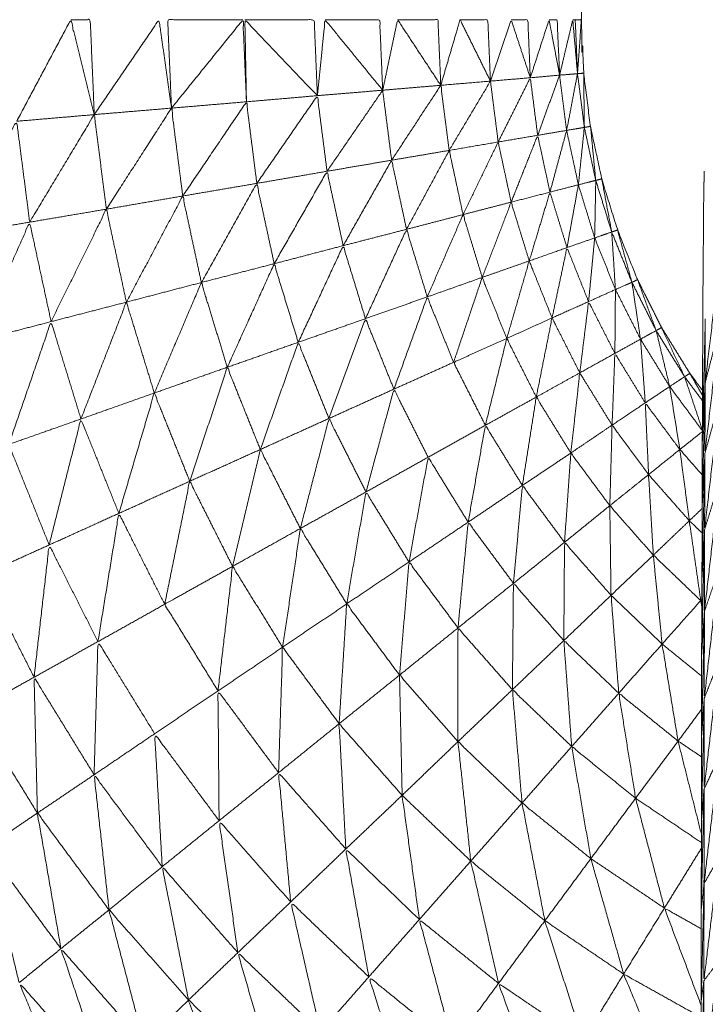
# Model space of a CAD drawing. Units: millimetres. Extents: x 3 to 12.5, y -3.3 to 8.4.
# Drawn here: x 7 to 7, y 5.4 to 5.4 of the extents above; entities that cross this region are included whole.
import ezdxf

# ---------------------------------------------------------------- set-up
doc = ezdxf.new("R2010")
doc.units = ezdxf.units.MM
doc.header["$MEASUREMENT"] = 0
doc.layers.get('0').update_dxf_attribs({"lineweight": 13})

# ---------------------------------------------------------------- blocks, each defined once
blk = doc.blocks.new('OPSI_CL010')
for points, knots in [([(6.9571265, 5.4531118), (6.9571265, 5.4503618), (6.9571265, 5.4476118), (6.957133, 5.4474593), (6.9571395, 5.4473068), (6.957159, 5.4471553), (6.9571785, 5.4470038), (6.9572105, 5.4468543), (6.9572425, 5.4467048), (6.9572875, 5.4465588), (6.9573325, 5.4464128), (6.9573895, 5.4462713), (6.9574465, 5.4461298), (6.957515, 5.4459933), (6.9575835, 5.4458568), (6.957664, 5.4457263), (6.9577445, 5.4455958), (6.9577804, 5.4455472), (6.9578164, 5.4454986)], [0, 0, 0, 1, 1, 2, 2, 3, 3, 4, 4, 5, 5, 6, 6, 7, 7, 8, 8, 8.396976, 8.396976, 8.396976]), ([(6.9578085, 5.4386913), (6.9575165, 5.4387946), (6.9572245, 5.4388978), (6.9568615, 5.4390618), (6.9564985, 5.4392258), (6.9561505, 5.4394203), (6.9558025, 5.4396148), (6.955472, 5.4398383), (6.9551415, 5.4400618), (6.9548315, 5.4403118), (6.9545215, 5.4405618), (6.9542335, 5.4408378), (6.9539455, 5.4411138), (6.9536825, 5.4414128), (6.9534195, 5.4417118), (6.9531825, 5.4420323), (6.9529455, 5.4423528), (6.9527365, 5.4426923), (6.9525275, 5.4430318), (6.952348, 5.4433878), (6.9521685, 5.4437438), (6.95202, 5.4441133), (6.9518715, 5.4444828), (6.9517545, 5.4448643), (6.9516375, 5.4452458), (6.9515535, 5.4456353), (6.9514695, 5.4460248), (6.951419, 5.4464203), (6.9513685, 5.4468158), (6.9513475, 5.4472138), (6.9513265, 5.4476118), (6.951348, 5.4472138), (6.9513695, 5.4468158)], [58.223404, 58.223404, 58.223404, 59, 59, 60, 60, 61, 61, 62, 62, 63, 63, 64, 64, 65, 65, 66, 66, 67, 67, 68, 68, 69, 69, 70, 70, 71, 71, 72, 72, 73, 73, 74, 74, 74]), ([(6.9539095, 5.4470328), (6.9540635, 5.4473223), (6.9542175, 5.4476118), (6.9542845, 5.4473413), (6.9543515, 5.4470708)], [0, 0, 0, 1, 1, 2, 2, 2]), ([(6.9542175, 5.4476118), (6.954273, 5.4476118), (6.9543285, 5.4476118), (6.95434, 5.4473413), (6.9543515, 5.4470708)], [0, 0, 0, 1, 1, 2, 2, 2]), ([(6.9543515, 5.4470708), (6.954536, 5.4473413), (6.9547205, 5.4476118), (6.954756, 5.4473598), (6.9547915, 5.4471078)], [0, 0, 0, 1, 1, 2, 2, 2]), ([(6.9551985, 5.4476118), (6.954984, 5.4476118), (6.9547695, 5.4476118), (6.9547805, 5.4473598), (6.9547915, 5.4471078)], [0, 0, 0, 1, 1, 2, 2, 2]), ([(6.9547915, 5.4471078), (6.954995, 5.4473598), (6.9551985, 5.4476118), (6.9552085, 5.4473778), (6.9552185, 5.4471438)], [0, 0, 0, 1, 1, 2, 2, 2]), ([(6.9552095, 5.4476118), (6.955407, 5.4476118), (6.9556045, 5.4476118), (6.9556135, 5.4473953), (6.9556225, 5.4471788)], [0, 0, 0, 1, 1, 2, 2, 2]), ([(6.9556225, 5.4471788), (6.955416, 5.4473953), (6.9552095, 5.4476118), (6.955214, 5.4473778), (6.9552185, 5.4471438)], [0, 0, 0, 1, 1, 2, 2, 2]), ([(6.9556225, 5.4471788), (6.9556445, 5.4473953), (6.9556665, 5.4476118), (6.9558305, 5.4474108), (6.9559945, 5.4472098)], [0, 0, 0, 1, 1, 2, 2, 2]), ([(6.9556665, 5.4476118), (6.955822, 5.4476118), (6.9559775, 5.4476118), (6.955986, 5.4474108), (6.9559945, 5.4472098)], [0, 0, 0, 1, 1, 2, 2, 2]), ([(6.9559945, 5.4472098), (6.956037, 5.4474108), (6.9560795, 5.4476118), (6.9562025, 5.4474248), (6.9563255, 5.4472378)], [0, 0, 0, 1, 1, 2, 2, 2]), ([(6.9560795, 5.4476118), (6.9561945, 5.4476118), (6.9563095, 5.4476118), (6.9563175, 5.4474248), (6.9563255, 5.4472378)], [0, 0, 0, 1, 1, 2, 2, 2]), ([(6.9563255, 5.4472378), (6.9563805, 5.4474248), (6.9564355, 5.4476118), (6.956522, 5.4474368), (6.9566085, 5.4472618)], [0, 0, 0, 1, 1, 2, 2, 2]), ([(6.9564355, 5.4476118), (6.9565145, 5.4476118), (6.9565935, 5.4476118), (6.956601, 5.4474368), (6.9566085, 5.4472618)], [0, 0, 0, 1, 1, 2, 2, 2]), ([(6.9566085, 5.4472618), (6.9566675, 5.4474368), (6.9567265, 5.4476118), (6.956781, 5.4474463), (6.9568355, 5.4472808)], [0, 0, 0, 1, 1, 2, 2, 2]), ([(6.9567265, 5.4476118), (6.956774, 5.4476118), (6.9568215, 5.4476118), (6.9568285, 5.4474463), (6.9568355, 5.4472808)], [0, 0, 0, 1, 1, 2, 2, 2]), ([(6.9568355, 5.4472808), (6.956889, 5.4474463), (6.9569425, 5.4476118), (6.9569725, 5.4474538), (6.9570025, 5.4472958)], [0, 0, 0, 1, 1, 2, 2, 2]), ([(6.9569425, 5.4476118), (6.9569655, 5.4476118), (6.9569885, 5.4476118), (6.9569955, 5.4474538), (6.9570025, 5.4472958)], [0, 0, 0, 1, 1, 2, 2, 2]), ([(6.9570025, 5.4472958), (6.95704, 5.4474538), (6.9570775, 5.4476118), (6.957091, 5.4474578), (6.9571045, 5.4473038)], [0, 0, 0, 1, 1, 2, 2, 2]), ([(6.9570775, 5.4476118), (6.9570845, 5.4476118), (6.9570915, 5.4476118), (6.957098, 5.4474578), (6.9571045, 5.4473038)], [0, 0, 0, 1, 1, 2, 2, 2]), ([(6.9570915, 5.4476118), (6.957109, 5.4476118), (6.9571265, 5.4476118), (6.9571155, 5.4474578), (6.9571045, 5.4473038)], [0, 0, 0, 1, 1, 2, 2, 2]), ([(6.9571045, 5.4473038), (6.957122, 5.4473053), (6.9571395, 5.4473068), (6.9571415, 5.4471523), (6.9571435, 5.4469978)], [0, 0, 0, 1, 1, 2, 2, 2]), ([(6.9563735, 5.4468668), (6.956491, 5.4470643), (6.9566085, 5.4472618), (6.9566305, 5.4470883), (6.9566525, 5.4469148)], [0, 0, 0, 1, 1, 2, 2, 2]), ([(6.9566525, 5.4469148), (6.956744, 5.4470978), (6.9568355, 5.4472808), (6.9568565, 5.4471168), (6.9568775, 5.4469528)], [0, 0, 0, 1, 1, 2, 2, 2]), ([(6.9570425, 5.4469808), (6.9570225, 5.4471383), (6.9570025, 5.4472958), (6.9570535, 5.4472998), (6.9571045, 5.4473038)], [0, 0, 0, 1, 1, 2, 2, 2]), ([(6.9571435, 5.4469978), (6.957124, 5.4471508), (6.9571045, 5.4473038), (6.9570735, 5.4471423), (6.9570425, 5.4469808), (6.957093, 5.4469893), (6.9571435, 5.4469978)], [0, 0, 0, 1, 1, 2, 2, 3, 3, 3]), ([(6.9560455, 5.4468108), (6.9561855, 5.4470243), (6.9563255, 5.4472378), (6.9563495, 5.4470523), (6.9563735, 5.4468668)], [0, 0, 0, 1, 1, 2, 2, 2]), ([(6.9552775, 5.4466788), (6.95545, 5.4469288), (6.9556225, 5.4471788), (6.95565, 5.4469633), (6.9556775, 5.4467478)], [0, 0, 0, 1, 1, 2, 2, 2]), ([(6.9544205, 5.4465318), (6.954606, 5.4468198), (6.9547915, 5.4471078), (6.9548235, 5.4468573), (6.9548555, 5.4466068)], [0, 0, 0, 1, 1, 2, 2, 2]), ([(6.9548555, 5.4466068), (6.955037, 5.4468753), (6.9552185, 5.4471438), (6.955248, 5.4469113), (6.9552775, 5.4466788)], [0, 0, 0, 1, 1, 2, 2, 2]), ([(6.9539835, 5.4464578), (6.9541675, 5.4467643), (6.9543515, 5.4470708), (6.954386, 5.4468013), (6.9544205, 5.4465318)], [0, 0, 0, 1, 1, 2, 2, 2]), ([(6.9535535, 5.4463838), (6.9537315, 5.4467083), (6.9539095, 5.4470328), (6.9539465, 5.4467453), (6.9539835, 5.4464578)], [0, 0, 0, 1, 1, 2, 2, 2]), ([(6.9572085, 5.4466958), (6.957176, 5.4468468), (6.9571435, 5.4469978), (6.9571265, 5.4468343), (6.9571095, 5.4466708), (6.957159, 5.4466833), (6.9572085, 5.4466958)], [0, 0, 0, 1, 1, 2, 2, 3, 3, 3]), ([(6.9571435, 5.4469978), (6.957161, 5.4470008), (6.9571785, 5.4470038), (6.9571935, 5.4468498), (6.9572085, 5.4466958)], [0, 0, 0, 1, 1, 2, 2, 2]), ([(6.9567265, 5.4465718), (6.956802, 5.4467623), (6.9568775, 5.4469528), (6.9569125, 5.4467908), (6.9569475, 5.4466288)], [0, 0, 0, 1, 1, 2, 2, 2]), ([(6.9561305, 5.4464168), (6.956252, 5.4466418), (6.9563735, 5.4468668), (6.956413, 5.4466838), (6.9564525, 5.4465008)], [0, 0, 0, 1, 1, 2, 2, 2]), ([(6.9564525, 5.4465008), (6.9565525, 5.4467078), (6.9566525, 5.4469148), (6.9566895, 5.4467433), (6.9567265, 5.4465718)], [0, 0, 0, 1, 1, 2, 2, 2]), ([(6.9557695, 5.4463238), (6.9559075, 5.4465673), (6.9560455, 5.4468108), (6.956088, 5.4466138), (6.9561305, 5.4464168)], [0, 0, 0, 1, 1, 2, 2, 2]), ([(6.9578265, 5.4467488), (6.9578255, 5.4467033), (6.9578245, 5.4466578), (6.9578235, 5.4465893), (6.9578225, 5.4465208), (6.957822, 5.4464308), (6.9578215, 5.4463408), (6.9578205, 5.4462288), (6.9578195, 5.4461168), (6.957819, 5.4459848), (6.9578185, 5.4458528), (6.9578175, 5.4457008), (6.9578165, 5.4455488)], [120, 120, 120, 121, 121, 122, 122, 123, 123, 124, 124, 125, 125, 126, 126, 126]), ([(6.9553765, 5.4462208), (6.955527, 5.4464843), (6.9556775, 5.4467478), (6.9557235, 5.4465358), (6.9557695, 5.4463238)], [0, 0, 0, 1, 1, 2, 2, 2]), ([(6.9572085, 5.4466958), (6.9572055, 5.4465318), (6.9572025, 5.4463678), (6.957251, 5.4463848), (6.9572995, 5.4464018), (6.9572541, 5.4465485), (6.9572087, 5.4466951)], [-2, -2, -2, -1, -1, 0, 0, 0.997541, 0.997541, 0.997541]), ([(6.9572091, 5.446696), (6.9572258, 5.4467004), (6.9572425, 5.4467048), (6.957271, 5.4465533), (6.9572995, 5.4464018)], [0.015781, 0.015781, 0.015781, 1, 1, 2, 2, 2]), ([(6.9549615, 5.4461138), (6.9551195, 5.4463963), (6.9552775, 5.4466788), (6.955327, 5.4464498), (6.9553765, 5.4462208)], [0, 0, 0, 1, 1, 2, 2, 2]), ([(6.9545345, 5.4460018), (6.954695, 5.4463043), (6.9548555, 5.4466068), (6.9549085, 5.4463603), (6.9549615, 5.4461138)], [0, 0, 0, 1, 1, 2, 2, 2]), ([(6.9568295, 5.4462368), (6.9568885, 5.4464328), (6.9569475, 5.4466288), (6.956996, 5.4464708), (6.9570445, 5.4463128)], [0, 0, 0, 1, 1, 2, 2, 2]), ([(6.9541055, 5.4458908), (6.954263, 5.4462113), (6.9544205, 5.4465318), (6.9544775, 5.4462668), (6.9545345, 5.4460018)], [0, 0, 0, 1, 1, 2, 2, 2]), ([(6.9565615, 5.4461428), (6.956644, 5.4463573), (6.9567265, 5.4465718), (6.956778, 5.4464043), (6.9568295, 5.4462368)], [0, 0, 0, 1, 1, 2, 2, 2]), ([(6.9562485, 5.4460318), (6.9563505, 5.4462663), (6.9564525, 5.4465008), (6.956507, 5.4463218), (6.9565615, 5.4461428)], [0, 0, 0, 1, 1, 2, 2, 2]), ([(6.9536835, 5.4457808), (6.9538335, 5.4461193), (6.9539835, 5.4464578), (6.9540445, 5.4461743), (6.9541055, 5.4458908)], [0, 0, 0, 1, 1, 2, 2, 2]), ([(6.9558965, 5.4459078), (6.9560135, 5.4461623), (6.9561305, 5.4464168), (6.9561895, 5.4462243), (6.9562485, 5.4460318)], [0, 0, 0, 1, 1, 2, 2, 2]), ([(6.9572995, 5.4464018), (6.957316, 5.4464073), (6.9573325, 5.4464128), (6.9573735, 5.4462638), (6.9574145, 5.4461148)], [0, 0, 0, 1, 1, 2, 2, 2]), ([(6.9574145, 5.4461148), (6.957357, 5.4462583), (6.9572995, 5.4464018), (6.95731, 5.4462378), (6.9573205, 5.4460738), (6.9573675, 5.4460943), (6.9574145, 5.4461148)], [0, 0, 0, 1, 1, 2, 2, 3, 3, 3]), ([(6.9555135, 5.4457728), (6.9556415, 5.4460483), (6.9557695, 5.4463238), (6.955833, 5.4461158), (6.9558965, 5.4459078)], [0, 0, 0, 1, 1, 2, 2, 2]), ([(6.9569595, 5.4459118), (6.957002, 5.4461123), (6.9570445, 5.4463128), (6.957106, 5.4461588), (6.9571675, 5.4460048)], [0, 0, 0, 1, 1, 2, 2, 2]), ([(6.9579165, 5.4462558), (6.957874, 5.4458983), (6.9578315, 5.4455408), (6.957832, 5.4457233), (6.9578325, 5.4459058)], [0, 0, 0, 1, 1, 2, 2, 2]), ([(6.9551095, 5.4456308), (6.955243, 5.4459258), (6.9553765, 5.4462208), (6.955445, 5.4459968), (6.9555135, 5.4457728)], [0, 0, 0, 1, 1, 2, 2, 2]), ([(6.9567015, 5.4457948), (6.9567655, 5.4460158), (6.9568295, 5.4462368), (6.9568945, 5.4460743), (6.9569595, 5.4459118)], [0, 0, 0, 1, 1, 2, 2, 2]), ([(6.9563985, 5.4456588), (6.95648, 5.4459008), (6.9565615, 5.4461428), (6.9566315, 5.4459688), (6.9567015, 5.4457948)], [0, 0, 0, 1, 1, 2, 2, 2]), ([(6.9574145, 5.4461148), (6.9574305, 5.4461223), (6.9574465, 5.4461298), (6.9574995, 5.4459848), (6.9575525, 5.4458398)], [0, 0, 0, 1, 1, 2, 2, 2]), ([(6.9546935, 5.4454838), (6.9548275, 5.4457988), (6.9549615, 5.4461138), (6.9550355, 5.4458723), (6.9551095, 5.4456308)], [0, 0, 0, 1, 1, 2, 2, 2]), ([(6.9574145, 5.4461148), (6.957439, 5.4459528), (6.9574635, 5.4457908), (6.957508, 5.4458153), (6.9575525, 5.4458398), (6.9574837, 5.445977), (6.9574149, 5.4461141)], [-2, -2, -2, -1, -1, 0, 0, 0.997303, 0.997303, 0.997303]), ([(6.9560585, 5.4455058), (6.9561535, 5.4457688), (6.9562485, 5.4460318), (6.9563235, 5.4458453), (6.9563985, 5.4456588)], [0, 0, 0, 1, 1, 2, 2, 2]), ([(6.9542755, 5.4453358), (6.954405, 5.4456688), (6.9545345, 5.4460018), (6.954614, 5.4457428), (6.9546935, 5.4454838)], [0, 0, 0, 1, 1, 2, 2, 2]), ([(6.9571175, 5.4455988), (6.9571425, 5.4458018), (6.9571675, 5.4460048), (6.9572425, 5.4458573), (6.9573175, 5.4457098)], [0, 0, 0, 1, 1, 2, 2, 2]), ([(6.9568695, 5.4454608), (6.9569145, 5.4456863), (6.9569595, 5.4459118), (6.9570385, 5.4457553), (6.9571175, 5.4455988)], [0, 0, 0, 1, 1, 2, 2, 2]), ([(6.9578156, 5.4452075), (6.9578155, 5.4452077), (6.9578155, 5.4452078), (6.957824, 5.4455564), (6.9578325, 5.445905)], [0.9990146, 0.9990146, 0.9990146, 1, 1, 1.9988073, 1.9988073, 1.9988073]), ([(6.9538645, 5.4451908), (6.953985, 5.4455408), (6.9541055, 5.4458908), (6.9541905, 5.4456133), (6.9542755, 5.4453358)], [0, 0, 0, 1, 1, 2, 2, 2]), ([(6.9556885, 5.4453388), (6.9557925, 5.4456233), (6.9558965, 5.4459078), (6.9559775, 5.4457068), (6.9560585, 5.4455058)], [0, 0, 0, 1, 1, 2, 2, 2]), ([(6.9575525, 5.4458398), (6.957568, 5.4458483), (6.9575835, 5.4458568), (6.957649, 5.4457168), (6.9577145, 5.4455768)], [0, 0, 0, 1, 1, 2, 2, 2]), ([(6.9579155, 5.4458678), (6.957873, 5.4455038), (6.9578305, 5.4451398), (6.957831, 5.4453403), (6.9578315, 5.4455408)], [0, 0, 0, 1, 1, 2, 2, 2]), ([(6.9567015, 5.4457948), (6.95655, 5.4457268), (6.9563985, 5.4456588), (6.956489, 5.4454793), (6.9565795, 5.4452998)], [0, 0, 0, 1, 1, 2, 2, 2]), ([(6.9577145, 5.4455768), (6.9576335, 5.4457083), (6.9575525, 5.4458398), (6.957591, 5.4456803), (6.9576295, 5.4455208), (6.957672, 5.4455488), (6.9577145, 5.4455768)], [0, 0, 0, 1, 1, 2, 2, 3, 3, 3]), ([(6.9552975, 5.4451618), (6.9554055, 5.4454673), (6.9555135, 5.4457728), (6.955601, 5.4455558), (6.9556885, 5.4453388)], [0, 0, 0, 1, 1, 2, 2, 2]), ([(6.9565795, 5.4452998), (6.9566405, 5.4455473), (6.9567015, 5.4457948), (6.9567855, 5.4456278), (6.9568695, 5.4454608)], [0, 0, 0, 1, 1, 2, 2, 2]), ([(6.9573015, 5.4453008), (6.9573095, 5.4455053), (6.9573175, 5.4457098), (6.957404, 5.4455688), (6.9574905, 5.4454278)], [0, 0, 0, 1, 1, 2, 2, 2]), ([(6.9548955, 5.4449808), (6.9550025, 5.4453058), (6.9551095, 5.4456308), (6.9552035, 5.4453963), (6.9552975, 5.4451618)], [0, 0, 0, 1, 1, 2, 2, 2]), ([(6.9570665, 5.4451418), (6.957092, 5.4453703), (6.9571175, 5.4455988), (6.9572095, 5.4454498), (6.9573015, 5.4453008)], [0, 0, 0, 1, 1, 2, 2, 2]), ([(6.9577145, 5.4455768), (6.9577295, 5.4455863), (6.9577445, 5.4455958), (6.9577804, 5.4455336), (6.9578163, 5.4454714)], [0, 0, 0, 1, 1, 1.466058, 1.466058, 1.466058]), ([(6.9578162, 5.4454398), (6.9577654, 5.4455083), (6.9577145, 5.4455768), (6.9577651, 5.4454255), (6.9578157, 5.4452742)], [0.44739, 0.44739, 0.44739, 1, 1, 1.973026, 1.973026, 1.973026]), ([(6.9578165, 5.4455488), (6.957816, 5.4453783), (6.9578155, 5.4452078), (6.957815, 5.4450203), (6.9578145, 5.4448328), (6.957814, 5.4446293), (6.9578135, 5.4444258), (6.9578125, 5.4442078), (6.9578115, 5.4439898), (6.9578115, 5.4437588), (6.9578115, 5.4435278), (6.957811, 5.4432858), (6.9578105, 5.4430438), (6.95781, 5.4427923), (6.9578095, 5.4425408), (6.9578095, 5.4422813), (6.9578095, 5.4420218), (6.957809, 5.4417568), (6.9578085, 5.4414918), (6.9578085, 5.4412228), (6.9578085, 5.4409538), (6.9578085, 5.4406828), (6.9578085, 5.4404118), (6.9578085, 5.4349118), (6.9578085, 5.4294118), (6.9578085, 5.4291408), (6.9578085, 5.4288698), (6.9578085, 5.4286013), (6.9578085, 5.4283328), (6.957809, 5.4280678), (6.9578095, 5.4278028), (6.9578095, 5.4275433), (6.9578095, 5.4272838), (6.95781, 5.4270323), (6.9578105, 5.4267808), (6.957811, 5.4265383), (6.9578115, 5.4262958), (6.9578115, 5.4260653), (6.9578115, 5.4258348), (6.9578125, 5.4256168), (6.9578135, 5.4253988), (6.957814, 5.4251953), (6.9578145, 5.4249918), (6.957815, 5.4248038), (6.9578155, 5.4246158), (6.957816, 5.4244458), (6.9578165, 5.4242758)], [-13, -13, -13, -12, -12, -11, -11, -10, -10, -9, -9, -8, -8, -7, -7, -6, -6, -5, -5, -4, -4, -3, -3, -2, -2, -1, -1, 0, 0, 1, 1, 2, 2, 3, 3, 4, 4, 5, 5, 6, 6, 7, 7, 8, 8, 9, 9, 10, 10, 10]), ([(6.9544915, 5.4447978), (6.9545925, 5.4451408), (6.9546935, 5.4454838), (6.9547945, 5.4452323), (6.9548955, 5.4449808)], [0, 0, 0, 1, 1, 2, 2, 2]), ([(6.9558995, 5.4449198), (6.955979, 5.4452128), (6.9560585, 5.4455058), (6.956156, 5.4453118), (6.9562535, 5.4451178)], [0, 0, 0, 1, 1, 2, 2, 2]), ([(6.9567905, 5.4449568), (6.95683, 5.4452088), (6.9568695, 5.4454608), (6.956968, 5.4453013), (6.9570665, 5.4451418)], [0, 0, 0, 1, 1, 2, 2, 2]), ([(6.9575095, 5.4450188), (6.9575, 5.4452233), (6.9574905, 5.4454278), (6.957589, 5.4452948), (6.9576875, 5.4451618)], [0, 0, 0, 1, 1, 2, 2, 2]), ([(6.9579135, 5.4454418), (6.957871, 5.4450733), (6.9578285, 5.4447048), (6.9578295, 5.4449223), (6.9578305, 5.4451398)], [0, 0, 0, 1, 1, 2, 2, 2]), ([(6.9540945, 5.4446178), (6.954185, 5.4449768), (6.9542755, 5.4453358), (6.9543835, 5.4450668), (6.9544915, 5.4447978)], [0, 0, 0, 1, 1, 2, 2, 2]), ([(6.9555255, 5.4447118), (6.955607, 5.4450253), (6.9556885, 5.4453388), (6.955794, 5.4451293), (6.9558995, 5.4449198)], [0, 0, 0, 1, 1, 2, 2, 2]), ([(6.9564815, 5.4447478), (6.9565305, 5.4450238), (6.9565795, 5.4452998), (6.956685, 5.4451283), (6.9567905, 5.4449568)], [0, 0, 0, 1, 1, 2, 2, 2]), ([(6.9572885, 5.4448418), (6.957295, 5.4450713), (6.9573015, 5.4453008), (6.9574055, 5.4451598), (6.9575095, 5.4450188)], [0, 0, 0, 1, 1, 2, 2, 2]), ([(6.9537145, 5.4444458), (6.9537895, 5.4448183), (6.9538645, 5.4451908), (6.9539795, 5.4449043), (6.9540945, 5.4446178)], [0, 0, 0, 1, 1, 2, 2, 2]), ([(6.9551395, 5.4444958), (6.9552185, 5.4448288), (6.9552975, 5.4451618), (6.9554115, 5.4449368), (6.9555255, 5.4447118)], [0, 0, 0, 1, 1, 2, 2, 2]), ([(6.9570305, 5.4446328), (6.9570485, 5.4448873), (6.9570665, 5.4451418), (6.9571775, 5.4449918), (6.9572885, 5.4448418)], [0, 0, 0, 1, 1, 2, 2, 2]), ([(6.9577415, 5.4447558), (6.9577145, 5.4449588), (6.9576875, 5.4451618), (6.9577513, 5.4450894), (6.957815, 5.4450169)], [0, 0, 0, 1, 1, 1.58215, 1.58215, 1.58215]), ([(6.9561445, 5.4445208), (6.956199, 5.4448193), (6.9562535, 5.4451178), (6.9563675, 5.4449328), (6.9564815, 5.4447478)], [0, 0, 0, 1, 1, 2, 2, 2]), ([(6.9575365, 5.4445598), (6.957523, 5.4447893), (6.9575095, 5.4450188), (6.9576255, 5.4448873), (6.9577415, 5.4447558)], [0, 0, 0, 1, 1, 2, 2, 2]), ([(6.9547525, 5.4442798), (6.954824, 5.4446303), (6.9548955, 5.4449808), (6.9550175, 5.4447383), (6.9551395, 5.4444958)], [0, 0, 0, 1, 1, 2, 2, 2]), ([(6.9567395, 5.4443988), (6.956765, 5.4446778), (6.9567905, 5.4449568), (6.9569105, 5.4447948), (6.9570305, 5.4446328)], [0, 0, 0, 1, 1, 2, 2, 2]), ([(6.9579125, 5.4449778), (6.95787, 5.4446078), (6.9578275, 5.4442378), (6.957828, 5.4444713), (6.9578285, 5.4447048)], [0, 0, 0, 1, 1, 2, 2, 2]), ([(6.9557895, 5.4442818), (6.9558445, 5.4446008), (6.9558995, 5.4449198), (6.956022, 5.4447203), (6.9561445, 5.4445208)], [0, 0, 0, 1, 1, 2, 2, 2]), ([(6.9572955, 5.4443308), (6.957292, 5.4445863), (6.9572885, 5.4448418), (6.9574125, 5.4447008), (6.9575365, 5.4445598)], [0, 0, 0, 1, 1, 2, 2, 2]), ([(6.9543725, 5.4440668), (6.954432, 5.4444323), (6.9544915, 5.4447978), (6.954622, 5.4445388), (6.9547525, 5.4442798)], [0, 0, 0, 1, 1, 2, 2, 2]), ([(6.9564235, 5.4441448), (6.9564525, 5.4444463), (6.9564815, 5.4447478), (6.9566105, 5.4445733), (6.9567395, 5.4443988)], [0, 0, 0, 1, 1, 2, 2, 2]), ([(6.9578065, 5.4443013), (6.957774, 5.4445286), (6.9577415, 5.4447558), (6.9577779, 5.4447211), (6.9578143, 5.4446863)], [0.000983, 0.000983, 0.000983, 1, 1, 1.287515, 1.287515, 1.287515]), ([(6.9554245, 5.4440348), (6.955475, 5.4443733), (6.9555255, 5.4447118), (6.9556575, 5.4444968), (6.9557895, 5.4442818)], [0, 0, 0, 1, 1, 2, 2, 2]), ([(6.9578115, 5.4439898), (6.9578115, 5.4439898), (6.9578115, 5.4439898), (6.95782, 5.4443473), (6.9578285, 5.4447048)], [0.999871, 0.999871, 0.999871, 1, 1, 2, 2, 2]), ([(6.9570265, 5.4440728), (6.9570285, 5.4443528), (6.9570305, 5.4446328), (6.957163, 5.4444818), (6.9572955, 5.4443308)], [0, 0, 0, 1, 1, 2, 2, 2]), ([(6.9540085, 5.4438638), (6.9540515, 5.4442408), (6.9540945, 5.4446178), (6.9542335, 5.4443423), (6.9543725, 5.4440668)], [0, 0, 0, 1, 1, 2, 2, 2]), ([(6.9575865, 5.4440528), (6.9575615, 5.4443063), (6.9575365, 5.4445598), (6.9576715, 5.4444303), (6.9578065, 5.4443008)], [0, 0, 0, 1, 1, 2, 2, 2]), ([(6.9560905, 5.4438758), (6.9561175, 5.4441983), (6.9561445, 5.4445208), (6.956284, 5.4443328), (6.9564235, 5.4441448)], [0, 0, 0, 1, 1, 2, 2, 2]), ([(6.9551395, 5.4444958), (6.954946, 5.4443878), (6.9547525, 5.4442798), (6.9549045, 5.4440328), (6.9550565, 5.4437858)], [0, 0, 0, 1, 1, 2, 2, 2]), ([(6.9550565, 5.4437858), (6.955098, 5.4441408), (6.9551395, 5.4444958), (6.955282, 5.4442653), (6.9554245, 5.4440348)], [0, 0, 0, 1, 1, 2, 2, 2]), ([(6.9579115, 5.4444828), (6.957869, 5.4441133), (6.9578265, 5.4437438), (6.957827, 5.4439908), (6.9578275, 5.4442378)], [0, 0, 0, 1, 1, 2, 2, 2]), ([(6.9536685, 5.4436738), (6.9536915, 5.4440598), (6.9537145, 5.4444458), (6.9538615, 5.4441548), (6.9540085, 5.4438638)], [0, 0, 0, 1, 1, 2, 2, 2]), ([(6.9567335, 5.4437928), (6.9567365, 5.4440958), (6.9567395, 5.4443988), (6.956883, 5.4442358), (6.9570265, 5.4440728)], [0, 0, 0, 1, 1, 2, 2, 2]), ([(6.9557465, 5.4435988), (6.955768, 5.4439403), (6.9557895, 5.4442818), (6.95594, 5.4440788), (6.9560905, 5.4438758)], [0, 0, 0, 1, 1, 2, 2, 2]), ([(6.9573395, 5.4437728), (6.9573175, 5.4440518), (6.9572955, 5.4443308), (6.957441, 5.4441918), (6.9575865, 5.4440528)], [0, 0, 0, 1, 1, 2, 2, 2]), ([(6.9578128, 5.4442671), (6.9578097, 5.4442839), (6.9578065, 5.4443008), (6.9578097, 5.4442983), (6.9578129, 5.4442957)], [0.93256318, 0.93256318, 0.93256318, 1, 1, 1.02200305, 1.02200305, 1.02200305]), ([(6.9578116, 5.4435276), (6.9578116, 5.4435277), (6.9578115, 5.4435278), (6.9578195, 5.4438828), (6.9578275, 5.4442378)], [0.998676, 0.998676, 0.998676, 1, 1, 2, 2, 2]), ([(6.9564235, 5.4434968), (6.9564235, 5.4438208), (6.9564235, 5.4441448), (6.9565785, 5.4439688), (6.9567335, 5.4437928)], [0, 0, 0, 1, 1, 2, 2, 2]), ([(6.9543505, 5.4433078), (6.9543615, 5.4436873), (6.9543725, 5.4440668), (6.954534, 5.4438043), (6.9546955, 5.4435418)], [0, 0, 0, 1, 1, 2, 2, 2]), ([(6.9570715, 5.4434688), (6.957049, 5.4437708), (6.9570265, 5.4440728), (6.957183, 5.4439228), (6.9573395, 5.4437728)], [0, 0, 0, 1, 1, 2, 2, 2]), ([(6.9576775, 5.4434998), (6.957632, 5.4437763), (6.9575865, 5.4440528), (6.957699, 5.4439619), (6.9578115, 5.443871)], [0, 0, 0, 1, 1, 1.71885, 1.71885, 1.71885]), ([(6.9554015, 5.4433198), (6.955413, 5.4436773), (6.9554245, 5.4440348), (6.9555855, 5.4438168), (6.9557465, 5.4435988)], [0, 0, 0, 1, 1, 2, 2, 2]), ([(6.9579105, 5.4439568), (6.957868, 5.4435918), (6.9578255, 5.4432268), (6.957826, 5.4434853), (6.9578265, 5.4437438)], [0, 0, 0, 1, 1, 2, 2, 2]), ([(6.9540275, 5.4430898), (6.954018, 5.4434768), (6.9540085, 5.4438638), (6.9541795, 5.4435858), (6.9543505, 5.4433078)], [0, 0, 0, 1, 1, 2, 2, 2]), ([(6.9561055, 5.4431908), (6.956098, 5.4435333), (6.9560905, 5.4438758), (6.956257, 5.4436863), (6.9564235, 5.4434968)], [0, 0, 0, 1, 1, 2, 2, 2]), ([(6.9550625, 5.4430458), (6.9550595, 5.4434158), (6.9550565, 5.4437858), (6.955229, 5.4435528), (6.9554015, 5.4433198)], [0, 0, 0, 1, 1, 2, 2, 2]), ([(6.9567885, 5.4431468), (6.956761, 5.4434698), (6.9567335, 5.4437928), (6.9569025, 5.4436308), (6.9570715, 5.4434688)], [0, 0, 0, 1, 1, 2, 2, 2]), ([(6.9574355, 5.4431738), (6.9573875, 5.4434733), (6.9573395, 5.4437728), (6.9575085, 5.4436363), (6.9576775, 5.4434998)], [0, 0, 0, 1, 1, 2, 2, 2]), ([(6.9537365, 5.4428918), (6.9537025, 5.4432828), (6.9536685, 5.4436738), (6.953848, 5.4433818), (6.9540275, 5.4430898)], [0, 0, 0, 1, 1, 2, 2, 2]), ([(6.9557845, 5.4428848), (6.9557655, 5.4432418), (6.9557465, 5.4435988), (6.955926, 5.4433948), (6.9561055, 5.4431908)], [0, 0, 0, 1, 1, 2, 2, 2]), ([(6.9547385, 5.4427838), (6.954717, 5.4431628), (6.9546955, 5.4435418), (6.954879, 5.4432938), (6.9550625, 5.4430458)], [0, 0, 0, 1, 1, 2, 2, 2]), ([(6.9564965, 5.4428158), (6.95646, 5.4431563), (6.9564235, 5.4434968), (6.956606, 5.4433218), (6.9567885, 5.4431468)], [0, 0, 0, 1, 1, 2, 2, 2]), ([(6.9571805, 5.4428298), (6.957126, 5.4431493), (6.9570715, 5.4434688), (6.9572535, 5.4433213), (6.9574355, 5.4431738)], [0, 0, 0, 1, 1, 2, 2, 2]), ([(6.9579095, 5.4434058), (6.9578675, 5.4430468), (6.9578255, 5.4426878), (6.9578255, 5.4429573), (6.9578255, 5.4432268)], [0, 0, 0, 1, 1, 2, 2, 2]), ([(6.9544355, 5.4425378), (6.954393, 5.4429228), (6.9543505, 5.4433078), (6.9545445, 5.4430458), (6.9547385, 5.4427838)], [0, 0, 0, 1, 1, 2, 2, 2]), ([(6.9554705, 5.4425828), (6.955436, 5.4429513), (6.9554015, 5.4433198), (6.955593, 5.4431023), (6.9557845, 5.4428848)], [0, 0, 0, 1, 1, 2, 2, 2]), ([(6.9562035, 5.4424828), (6.9561545, 5.4428368), (6.9561055, 5.4431908), (6.956301, 5.4430033), (6.9564965, 5.4428158)], [0, 0, 0, 1, 1, 2, 2, 2]), ([(6.9569185, 5.4424758), (6.9568535, 5.4428113), (6.9567885, 5.4431468), (6.9569845, 5.4429883), (6.9571805, 5.4428298)], [0, 0, 0, 1, 1, 2, 2, 2]), ([(6.9541615, 5.4423168), (6.9540945, 5.4427033), (6.9540275, 5.4430898), (6.9542315, 5.4428138), (6.9544355, 5.4425378)], [0, 0, 0, 1, 1, 2, 2, 2]), ([(6.9551695, 5.4422938), (6.955116, 5.4426698), (6.9550625, 5.4430458), (6.9552665, 5.4428143), (6.9554705, 5.4425828)], [0, 0, 0, 1, 1, 2, 2, 2]), ([(6.9539235, 5.4421228), (6.95383, 5.4425073), (6.9537365, 5.4428918), (6.953949, 5.4426043), (6.9541615, 5.4423168)], [0, 0, 0, 1, 1, 2, 2, 2]), ([(6.9559155, 5.4421558), (6.95585, 5.4425203), (6.9557845, 5.4428848), (6.955994, 5.4426838), (6.9562035, 5.4424828)], [0, 0, 0, 1, 1, 2, 2, 2]), ([(6.9566545, 5.4421188), (6.9565755, 5.4424673), (6.9564965, 5.4428158), (6.9567075, 5.4426458), (6.9569185, 5.4424758)], [0, 0, 0, 1, 1, 2, 2, 2]), ([(6.9579085, 5.4428338), (6.9578665, 5.4424838), (6.9578245, 5.4421338), (6.957825, 5.4424108), (6.9578255, 5.4426878)], [0, 0, 0, 1, 1, 2, 2, 2]), ([(6.9548885, 5.4420238), (6.9548135, 5.4424038), (6.9547385, 5.4427838), (6.954954, 5.4425388), (6.9551695, 5.4422938)], [0, 0, 0, 1, 1, 2, 2, 2]), ([(6.9578097, 5.4420215), (6.9578096, 5.4420217), (6.9578095, 5.4420218), (6.9578175, 5.4423548), (6.9578255, 5.4426878)], [0.997118, 0.997118, 0.997118, 1, 1, 2, 2, 2]), ([(6.9546345, 5.4417798), (6.954535, 5.4421588), (6.9544355, 5.4425378), (6.954662, 5.4422808), (6.9548885, 5.4420238)], [0, 0, 0, 1, 1, 2, 2, 2]), ([(6.9556405, 5.4418418), (6.9555555, 5.4422123), (6.9554705, 5.4425828), (6.955693, 5.4423693), (6.9559155, 5.4421558)], [0, 0, 0, 1, 1, 2, 2, 2]), ([(6.9578095, 5.4419918), (6.9577045, 5.4422698), (6.9575995, 5.4425478), (6.9577045, 5.4424889), (6.9578095, 5.44243)], [0.132466, 0.132466, 0.132466, 1, 1, 1.477273, 1.477273, 1.477273]), ([(6.9563955, 5.4417678), (6.9562995, 5.4421253), (6.9562035, 5.4424828), (6.956429, 5.4423008), (6.9566545, 5.4421188)], [0, 0, 0, 1, 1, 2, 2, 2]), ([(6.9571355, 5.4417938), (6.957027, 5.4421348), (6.9569185, 5.4424758), (6.957143, 5.4423238), (6.9573675, 5.4421718)], [0, 0, 0, 1, 1, 2, 2, 2]), ([(6.9544135, 5.4415668), (6.9542875, 5.4419418), (6.9541615, 5.4423168), (6.954398, 5.4420483), (6.9546345, 5.4417798)], [0, 0, 0, 1, 1, 2, 2, 2]), ([(6.9553835, 5.4415488), (6.9552765, 5.4419213), (6.9551695, 5.4422938), (6.955405, 5.4420678), (6.9556405, 5.4418418)], [0, 0, 0, 1, 1, 2, 2, 2]), ([(6.9579075, 5.4422438), (6.957866, 5.4419053), (6.9578245, 5.4415668), (6.9578245, 5.4418503), (6.9578245, 5.4421338)], [0, 0, 0, 1, 1, 2, 2, 2]), ([(6.9561475, 5.4414318), (6.9560315, 5.4417938), (6.9559155, 5.4421558), (6.9561555, 5.4419618), (6.9563955, 5.4417678)], [0, 0, 0, 1, 1, 2, 2, 2]), ([(6.9576415, 5.4415108), (6.9575045, 5.4418413), (6.9573675, 5.4421718), (6.9575884, 5.4420483), (6.9578093, 5.4419248)], [0, 0, 0, 1, 1, 1.932103, 1.932103, 1.932103]), ([(6.9542295, 5.4413898), (6.9540765, 5.4417563), (6.9539235, 5.4421228), (6.9541685, 5.4418448), (6.9544135, 5.4415668)], [0, 0, 0, 1, 1, 2, 2, 2]), ([(6.9569065, 5.4414228), (6.9567805, 5.4417708), (6.9566545, 5.4421188), (6.956895, 5.4419563), (6.9571355, 5.4417938)], [0, 0, 0, 1, 1, 2, 2, 2]), ([(6.9551505, 5.4412848), (6.9550195, 5.4416543), (6.9548885, 5.4420238), (6.955136, 5.4417863), (6.9553835, 5.4415488)], [0, 0, 0, 1, 1, 2, 2, 2])]:
    blk.add_open_spline(points, degree=2, knots=knots)
for points in [[(6.9563255, 5.4472378), (6.956467, 5.4472498), (6.9566085, 5.4472618)], [(6.9566085, 5.4472618), (6.956722, 5.4472713), (6.9568355, 5.4472808)], [(6.9568355, 5.4472808), (6.956919, 5.4472883), (6.9570025, 5.4472958)], [(6.9570025, 5.4472958), (6.95694, 5.4471243), (6.9568775, 5.4469528)], [(6.9556225, 5.4471788), (6.9558085, 5.4471943), (6.9559945, 5.4472098)], [(6.9556775, 5.4467478), (6.955836, 5.4469788), (6.9559945, 5.4472098)], [(6.9559945, 5.4472098), (6.95616, 5.4472238), (6.9563255, 5.4472378)], [(6.9559947, 5.4472086), (6.9560201, 5.4470097), (6.9560455, 5.4468108)], [(6.9547915, 5.4471078), (6.955005, 5.4471258), (6.9552185, 5.4471438)], [(6.9556225, 5.4471788), (6.9554205, 5.4471613), (6.9552185, 5.4471438)], [(6.9543515, 5.4470708), (6.9545715, 5.4470893), (6.9547915, 5.4471078)], [(6.9539095, 5.4470328), (6.9541305, 5.4470518), (6.9543515, 5.4470708)], [(6.9568775, 5.4469528), (6.95696, 5.4469668), (6.9570425, 5.4469808)], [(6.9570425, 5.4469808), (6.956995, 5.4468048), (6.9569475, 5.4466288)], [(6.9570427, 5.4469798), (6.9570761, 5.4468253), (6.9571095, 5.4466708)], [(6.9563735, 5.4468668), (6.956513, 5.4468908), (6.9566525, 5.4469148)], [(6.9566525, 5.4469148), (6.956765, 5.4469338), (6.9568775, 5.4469528)], [(6.9560455, 5.4468108), (6.9562095, 5.4468388), (6.9563735, 5.4468668)], [(6.9556775, 5.4467478), (6.9558615, 5.4467793), (6.9560455, 5.4468108)], [(6.9552775, 5.4466788), (6.9554775, 5.4467133), (6.9556775, 5.4467478)], [(6.9548555, 5.4466068), (6.9550665, 5.4466428), (6.9552775, 5.4466788)], [(6.9569475, 5.4466288), (6.9570285, 5.4466498), (6.9571095, 5.4466708)], [(6.9571095, 5.4466708), (6.957077, 5.4464918), (6.9570445, 5.4463128)], [(6.95711, 5.4466694), (6.9571562, 5.4465186), (6.9572025, 5.4463678)], [(6.9544205, 5.4465318), (6.954638, 5.4465693), (6.9548555, 5.4466068)], [(6.9567265, 5.4465718), (6.956837, 5.4466003), (6.9569475, 5.4466288)], [(6.9539835, 5.4464578), (6.954202, 5.4464948), (6.9544205, 5.4465318)], [(6.9564525, 5.4465008), (6.9565895, 5.4465363), (6.9567265, 5.4465718)], [(6.9561305, 5.4464168), (6.9562915, 5.4464588), (6.9564525, 5.4465008)], [(6.9535535, 5.4463838), (6.9537685, 5.4464208), (6.9539835, 5.4464578)], [(6.9557695, 5.4463238), (6.95595, 5.4463703), (6.9561305, 5.4464168)], [(6.9570445, 5.4463128), (6.9571235, 5.4463403), (6.9572025, 5.4463678)], [(6.9572025, 5.4463678), (6.957185, 5.4461863), (6.9571675, 5.4460048)], [(6.9572025, 5.4463678), (6.9572615, 5.4462208), (6.9573205, 5.4460738)], [(6.9553765, 5.4462208), (6.955573, 5.4462723), (6.9557695, 5.4463238)], [(6.9568295, 5.4462368), (6.956937, 5.4462748), (6.9570445, 5.4463128)], [(6.9549615, 5.4461138), (6.955169, 5.4461673), (6.9553765, 5.4462208)], [(6.9565615, 5.4461428), (6.9566955, 5.4461898), (6.9568295, 5.4462368)], [(6.9562485, 5.4460318), (6.956405, 5.4460873), (6.9565615, 5.4461428)], [(6.9545345, 5.4460018), (6.954748, 5.4460578), (6.9549615, 5.4461138)], [(6.9571675, 5.4460048), (6.957244, 5.4460393), (6.9573205, 5.4460738)], [(6.9573205, 5.4460738), (6.957319, 5.4458918), (6.9573175, 5.4457098)], [(6.9573205, 5.4460738), (6.957392, 5.4459323), (6.9574635, 5.4457908)], [(6.9558965, 5.4459078), (6.9560725, 5.4459698), (6.9562485, 5.4460318)], [(6.9541055, 5.4458908), (6.95432, 5.4459463), (6.9545345, 5.4460018)], [(6.9569595, 5.4459118), (6.9570635, 5.4459583), (6.9571675, 5.4460048)], [(6.9555135, 5.4457728), (6.955705, 5.4458403), (6.9558965, 5.4459078)], [(6.9567015, 5.4457948), (6.9568305, 5.4458533), (6.9569595, 5.4459118)], [(6.9536835, 5.4457808), (6.9538945, 5.4458358), (6.9541055, 5.4458908)], [(6.9579155, 5.4458678), (6.9578735, 5.4457043), (6.9578315, 5.4455408)], [(6.9551095, 5.4456308), (6.9553115, 5.4457018), (6.9555135, 5.4457728)], [(6.9573175, 5.4457098), (6.9573905, 5.4457503), (6.9574635, 5.4457908)], [(6.9574635, 5.4457908), (6.9575465, 5.4456558), (6.9576295, 5.4455208)], [(6.9574635, 5.4457908), (6.957477, 5.4456093), (6.9574905, 5.4454278)], [(6.9571175, 5.4455988), (6.9572175, 5.4456543), (6.9573175, 5.4457098)], [(6.9546935, 5.4454838), (6.9549015, 5.4455573), (6.9551095, 5.4456308)], [(6.9560585, 5.4455058), (6.9562285, 5.4455823), (6.9563985, 5.4456588)], [(6.9568695, 5.4454608), (6.9569935, 5.4455298), (6.9571175, 5.4455988)], [(6.9574905, 5.4454278), (6.95756, 5.4454743), (6.9576295, 5.4455208)], [(6.9576295, 5.4455208), (6.9577226, 5.4453952), (6.9578157, 5.4452696)], [(6.9576295, 5.4455208), (6.9576585, 5.4453413), (6.9576875, 5.4451618)], [(6.9578145, 5.4448332), (6.957823, 5.445187), (6.9578315, 5.4455408)], [(6.9578315, 5.4455408), (6.9578235, 5.4453743), (6.9578155, 5.4452078)], [(6.9542755, 5.4453358), (6.9544845, 5.4454098), (6.9546935, 5.4454838)], [(6.9556885, 5.4453388), (6.9558735, 5.4454223), (6.9560585, 5.4455058)], [(6.9565795, 5.4452998), (6.9567245, 5.4453803), (6.9568695, 5.4454608)], [(6.9573015, 5.4453008), (6.957396, 5.4453643), (6.9574905, 5.4454278)], [(6.9579135, 5.4454418), (6.957872, 5.4452908), (6.9578305, 5.4451398)], [(6.9538645, 5.4451908), (6.95407, 5.4452633), (6.9542755, 5.4453358)], [(6.9552975, 5.4451618), (6.955493, 5.4452503), (6.9556885, 5.4453388)], [(6.9562535, 5.4451178), (6.9564165, 5.4452088), (6.9565795, 5.4452998)], [(6.9570665, 5.4451418), (6.957184, 5.4452213), (6.9573015, 5.4453008)], [(6.9576875, 5.4451618), (6.9577517, 5.4452128), (6.957816, 5.4452638)], [(6.9548955, 5.4449808), (6.9550965, 5.4450713), (6.9552975, 5.4451618)], [(6.9567905, 5.4449568), (6.9569285, 5.4450493), (6.9570665, 5.4451418)], [(6.9575095, 5.4450188), (6.9575985, 5.4450903), (6.9576875, 5.4451618)], [(6.9578135, 5.4444262), (6.957822, 5.444783), (6.9578305, 5.4451398)], [(6.9578305, 5.4451398), (6.9578225, 5.4449867), (6.9578146, 5.4448336)], [(6.9558995, 5.4449198), (6.9560765, 5.4450188), (6.9562535, 5.4451178)], [(6.9572885, 5.4448418), (6.957399, 5.4449303), (6.9575095, 5.4450188)], [(6.9544915, 5.4447978), (6.9546935, 5.4448893), (6.9548955, 5.4449808)], [(6.9564815, 5.4447478), (6.956636, 5.4448523), (6.9567905, 5.4449568)], [(6.9579125, 5.4449778), (6.9578705, 5.4448413), (6.9578285, 5.4447048)], [(6.9555255, 5.4447118), (6.9557125, 5.4448158), (6.9558995, 5.4449198)], [(6.9570305, 5.4446328), (6.9571595, 5.4447373), (6.9572885, 5.4448418)], [(6.9540945, 5.4446178), (6.954293, 5.4447078), (6.9544915, 5.4447978)], [(6.9577415, 5.4447558), (6.9577781, 5.4447907), (6.9578148, 5.4448255)], [(6.9561445, 5.4445208), (6.956313, 5.4446343), (6.9564815, 5.4447478)], [(6.9575365, 5.4445598), (6.957639, 5.4446578), (6.9577415, 5.4447558)], [(6.9551395, 5.4444958), (6.9553325, 5.4446038), (6.9555255, 5.4447118)], [(6.9578285, 5.4447048), (6.957821, 5.4445653), (6.9578135, 5.4444258)], [(6.9537145, 5.4444458), (6.9539045, 5.4445318), (6.9540945, 5.4446178)], [(6.9567395, 5.4443988), (6.956885, 5.4445158), (6.9570305, 5.4446328)], [(6.9572955, 5.4443308), (6.957416, 5.4444453), (6.9575365, 5.4445598)], [(6.9557895, 5.4442818), (6.955967, 5.4444013), (6.9561445, 5.4445208)], [(6.9579115, 5.4444828), (6.9578695, 5.4443603), (6.9578275, 5.4442378)], [(6.9564235, 5.4441448), (6.9565815, 5.4442718), (6.9567395, 5.4443988)], [(6.9543725, 5.4440668), (6.9545625, 5.4441733), (6.9547525, 5.4442798)], [(6.9554245, 5.4440348), (6.955607, 5.4441583), (6.9557895, 5.4442818)], [(6.9570265, 5.4440728), (6.957161, 5.4442018), (6.9572955, 5.4443308)], [(6.9575865, 5.4440528), (6.9576965, 5.4441768), (6.9578065, 5.4443008)], [(6.9578069, 5.4443013), (6.95781, 5.4443047), (6.957813, 5.4443082)], [(6.9578275, 5.4442378), (6.9578195, 5.4441138), (6.9578115, 5.4439898)], [(6.9560905, 5.4438758), (6.956257, 5.4440103), (6.9564235, 5.4441448)], [(6.9540085, 5.4438638), (6.9541905, 5.4439653), (6.9543725, 5.4440668)], [(6.9567335, 5.4437928), (6.95688, 5.4439328), (6.9570265, 5.4440728)], [(6.9573395, 5.4437728), (6.957463, 5.4439128), (6.9575865, 5.4440528)], [(6.9550565, 5.4437858), (6.9552405, 5.4439103), (6.9554245, 5.4440348)], [(6.9579105, 5.4439568), (6.9578685, 5.4438503), (6.9578265, 5.4437438)], [(6.9536685, 5.4436738), (6.9538385, 5.4437688), (6.9540085, 5.4438638)], [(6.9557465, 5.4435988), (6.9559185, 5.4437373), (6.9560905, 5.4438758)], [(6.9546955, 5.4435418), (6.954876, 5.4436638), (6.9550565, 5.4437858)], [(6.9564235, 5.4434968), (6.9565785, 5.4436448), (6.9567335, 5.4437928)], [(6.9570715, 5.4434688), (6.9572055, 5.4436208), (6.9573395, 5.4437728)], [(6.9578105, 5.4430441), (6.9578185, 5.443394), (6.9578265, 5.4437438)], [(6.9578265, 5.4437438), (6.957819, 5.4436358), (6.9578115, 5.4435278)], [(6.9576775, 5.4434998), (6.9577447, 5.4435906), (6.9578118, 5.4436813)], [(6.9554015, 5.4433198), (6.955574, 5.4434593), (6.9557465, 5.4435988)], [(6.9543505, 5.4433078), (6.954523, 5.4434248), (6.9546955, 5.4435418)], [(6.9561055, 5.4431908), (6.9562645, 5.4433438), (6.9564235, 5.4434968)], [(6.9574355, 5.4431738), (6.9575565, 5.4433368), (6.9576775, 5.4434998)], [(6.9578104, 5.4429684), (6.9577439, 5.4432341), (6.9576775, 5.4434998)], [(6.9576785, 5.4434992), (6.9577449, 5.4434544), (6.9578113, 5.4434096)], [(6.9567885, 5.4431468), (6.95693, 5.4433078), (6.9570715, 5.4434688)], [(6.9579095, 5.4434058), (6.9578675, 5.4433163), (6.9578255, 5.4432268)], [(6.9540275, 5.4430898), (6.954189, 5.4431988), (6.9543505, 5.4433078)], [(6.9550625, 5.4430458), (6.955232, 5.4431828), (6.9554015, 5.4433198)], [(6.9578095, 5.4425409), (6.9578175, 5.4428839), (6.9578255, 5.4432268)], [(6.9578255, 5.4432268), (6.957818, 5.4431353), (6.9578105, 5.4430438)], [(6.9557845, 5.4428848), (6.955945, 5.4430378), (6.9561055, 5.4431908)], [(6.9571805, 5.4428298), (6.957308, 5.4430018), (6.9574355, 5.4431738)], [(6.9575995, 5.4425478), (6.9575176, 5.4428605), (6.9574357, 5.4431731)], [(6.9574359, 5.4431736), (6.9576231, 5.4430475), (6.9578103, 5.4429214)], [(6.9564965, 5.4428158), (6.9566425, 5.4429813), (6.9567885, 5.4431468)], [(6.9537365, 5.4428918), (6.953882, 5.4429908), (6.9540275, 5.4430898)], [(6.9547385, 5.4427838), (6.9549005, 5.4429148), (6.9550625, 5.4430458)], [(6.9554705, 5.4425828), (6.9556275, 5.4427338), (6.9557845, 5.4428848)], [(6.9575995, 5.4425478), (6.957705, 5.4427185), (6.9578104, 5.4428891)], [(6.9569185, 5.4424758), (6.9570495, 5.4426528), (6.9571805, 5.4428298)], [(6.9573675, 5.4421718), (6.957274, 5.4425008), (6.9571805, 5.4428298)], [(6.9571813, 5.4428293), (6.9573904, 5.4426886), (6.9575995, 5.4425478)], [(6.9579085, 5.4428338), (6.957867, 5.4427608), (6.9578255, 5.4426878)], [(6.9544355, 5.4425378), (6.954587, 5.4426608), (6.9547385, 5.4427838)], [(6.9562035, 5.4424828), (6.95635, 5.4426493), (6.9564965, 5.4428158)], [(6.9578255, 5.4426878), (6.9578175, 5.4426143), (6.9578095, 5.4425408)], [(6.9541615, 5.4423168), (6.9542985, 5.4424273), (6.9544355, 5.4425378)], [(6.9551695, 5.4422938), (6.95532, 5.4424383), (6.9554705, 5.4425828)], [(6.9573675, 5.4421718), (6.9574835, 5.4423598), (6.9575995, 5.4425478)], [(6.9559155, 5.4421558), (6.9560595, 5.4423193), (6.9562035, 5.4424828)], [(6.9566545, 5.4421188), (6.9567865, 5.4422973), (6.9569185, 5.4424758)], [(6.9539235, 5.4421228), (6.9540425, 5.4422198), (6.9541615, 5.4423168)], [(6.9548885, 5.4420238), (6.955029, 5.4421588), (6.9551695, 5.4422938)], [(6.9579075, 5.4422438), (6.957866, 5.4421888), (6.9578245, 5.4421338)], [(6.9556405, 5.4418418), (6.955778, 5.4419988), (6.9559155, 5.4421558)], [(6.9571355, 5.4417938), (6.9572515, 5.4419828), (6.9573675, 5.4421718)], [(6.9563955, 5.4417678), (6.956525, 5.4419433), (6.9566545, 5.4421188)], [(6.9578085, 5.4414918), (6.9578165, 5.4418128), (6.9578245, 5.4421338)], [(6.9578245, 5.4421338), (6.957817, 5.4420778), (6.9578095, 5.4420218)], [(6.9546345, 5.4417798), (6.9547615, 5.4419018), (6.9548885, 5.4420238)]]:
    blk.add_open_spline(points, degree=2)

msp = doc.modelspace()

# ---------------------------------------------------------------- block references
msp.add_blockref('OPSI_CL010', (0, 0))

doc.saveas('drawing.dxf')
